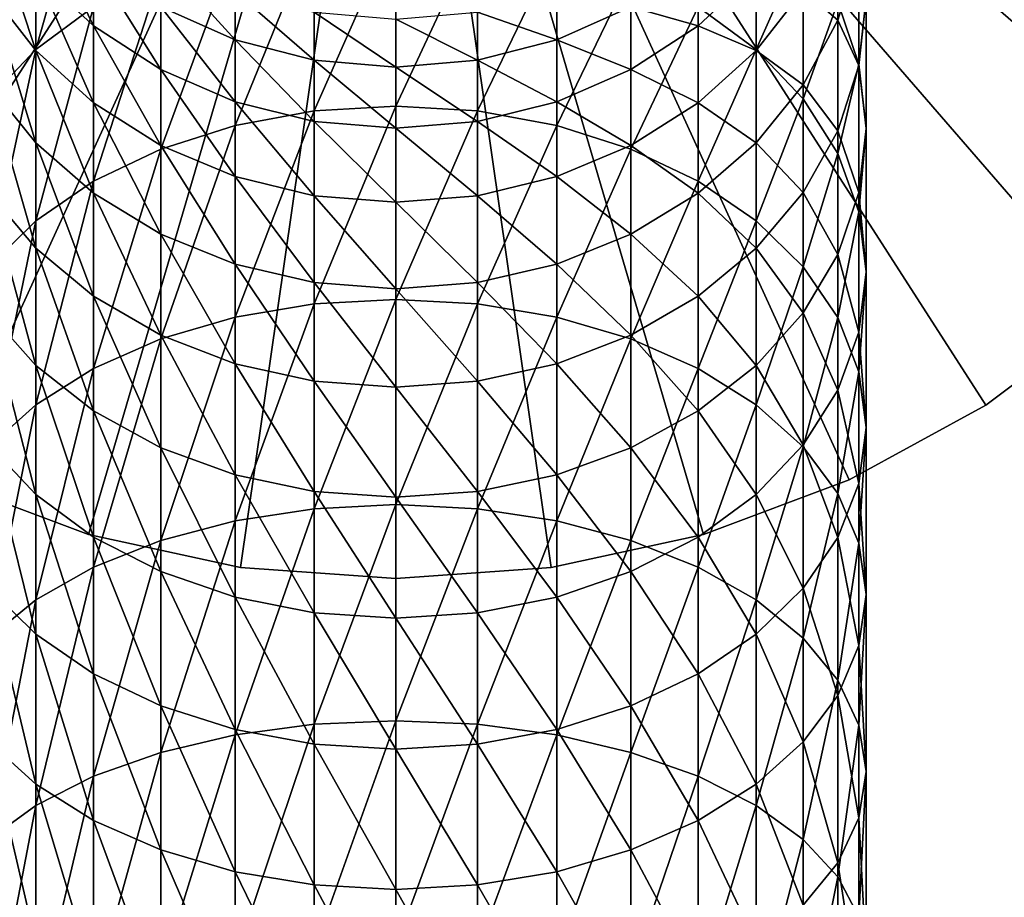
# Model space of a CAD drawing. Extents: x -22 to 75, y -132 to 22.
# Drawn here: x -8 to 12, y -28 to -11 of the extents above; entities that cross this region are included whole.
import ezdxf

# ---------------------------------------------------------------- set-up
doc = ezdxf.new("R2010")
doc.units = 0
doc.layers.add('L1', color=7, linetype='CONTINUOUS')
doc.layers.add('L6', color=7, linetype='CONTINUOUS')

msp = doc.modelspace()

# ---------------------------------------------------------------- linework, layer by layer
at = {"layer": 'L1', "color": 7}
for points in [[(-6.106482, -10.50239, 247.7658), (-6.106482, -7.2521, 243.9602), (-7.277422, -11.36388, 246.9727)], [(-7.277422, -11.36388, 246.9727), (-6.106482, -7.2521, 243.9602), (-7.277422, -8.170159, 243.2333)], [(-7.277422, -11.36388, 246.9727), (-7.277422, -8.170159, 243.2333), (-8.227241, -12.36188, 246.054)], [(-8.227241, -12.36188, 246.054), (-7.277422, -8.170159, 243.2333), (-8.227241, -9.233689, 242.3913)], [(7.277422, -11.36388, 246.9727), (7.277422, -8.170159, 243.2333), (6.106482, -10.50239, 247.7658)], [(7.277422, -11.36388, 246.9727), (8.227241, -9.233689, 242.3913), (7.277422, -8.170159, 243.2333)], [(-8.227241, -10.16498, 226.0544), (-8.227241, -8.529592, 222.2838), (-7.277422, -11.38852, 225.4688)], [(-7.277422, -11.38852, 225.4688), (-8.227241, -8.529592, 222.2838), (-7.277422, -9.793279, 221.7907)], [(-7.277422, -9.793279, 221.7907), (-7.277422, -8.475869, 218.0043), (-6.106482, -10.88412, 221.3651)], [(-6.106482, -10.88412, 221.3651), (-7.277422, -8.475869, 218.0043), (-6.106482, -9.595329, 217.6609)], [(0, -12.50781, 252.9419), (0, -8.867188, 249.2711), (-1.649658, -12.60644, 252.8365)], [(-1.649658, -12.60644, 252.8365), (0, -8.867188, 249.2711), (-1.649658, -8.973372, 249.1733)], [(0, -12.50781, 252.9419), (1.649658, -8.973372, 249.1733), (0, -8.867188, 249.2711)], [(8.92708, -10.77435, 230.4399), (8.227241, -10.16498, 226.0544), (8.92708, -8.811268, 226.7024)], [(8.92708, -10.77435, 230.4399), (8.92708, -8.811268, 226.7024), (9.355674, -9.386913, 231.2358)], [(-1.649658, -12.60644, 252.8365), (-1.649658, -8.973372, 249.1733), (-3.249191, -12.89931, 252.5236)], [(-3.249191, -12.89931, 252.5236), (-1.649658, -8.973372, 249.1733), (-3.249191, -9.288699, 248.883)], [(1.649658, -12.60644, 252.8365), (1.649658, -8.973372, 249.1733), (0, -12.50781, 252.9419)], [(1.649658, -12.60644, 252.8365), (3.249191, -9.288699, 248.883), (1.649658, -8.973372, 249.1733)], [(9.355674, -11.66447, 240.4669), (9.355674, -8.953539, 236.7679), (8.92708, -10.41038, 241.4598)], [(9.355674, -11.66447, 240.4669), (9.5, -10.31947, 235.8429), (9.355674, -8.953539, 236.7679)], [(-3.249191, -12.89931, 252.5236), (-3.249191, -9.288699, 248.883), (-4.75, -13.37754, 252.0127)], [(-4.75, -13.37754, 252.0127), (-3.249191, -9.288699, 248.883), (-4.75, -9.803588, 248.409)], [(3.249191, -12.89931, 252.5236), (3.249191, -9.288699, 248.883), (1.649658, -12.60644, 252.8365)], [(3.249191, -12.89931, 252.5236), (4.75, -9.803588, 248.409), (3.249191, -9.288699, 248.883)], [(8.227241, -12.36188, 246.054), (8.227241, -9.233689, 242.3913), (7.277422, -11.36388, 246.9727)], [(8.227241, -12.36188, 246.054), (8.92708, -10.41038, 241.4598), (8.227241, -9.233689, 242.3913)], [(-4.75, -10.50339, 217.3824), (-4.75, -9.511721, 213.6609), (-3.249191, -11.17246, 217.1771)], [(-3.249191, -11.17246, 217.1771), (-4.75, -9.511721, 213.6609), (-3.249191, -10.1942, 213.506)], [(9.355674, -11.6854, 234.9179), (8.92708, -10.77435, 230.4399), (9.355674, -9.386913, 231.2358)], [(9.355674, -11.6854, 234.9179), (9.355674, -9.386913, 231.2358), (9.5, -10.31947, 235.8429)], [(-6.106482, -10.88412, 221.3651), (-6.106482, -9.595329, 217.6609), (-4.75, -11.76896, 221.0198)], [(-4.75, -11.76896, 221.0198), (-6.106482, -9.595329, 217.6609), (-4.75, -10.50339, 217.3824)], [(6.106482, -10.88412, 221.3651), (4.75, -10.50339, 217.3824), (6.106482, -9.595329, 217.6609)], [(6.106482, -10.88412, 221.3651), (6.106482, -9.595329, 217.6609), (7.277422, -9.793279, 221.7907)], [(-7.277422, -11.38852, 225.4688), (-7.277422, -9.793279, 221.7907), (-6.106482, -12.4447, 224.9632)], [(-6.106482, -12.4447, 224.9632), (-7.277422, -9.793279, 221.7907), (-6.106482, -10.88412, 221.3651)], [(-4.75, -13.37754, 252.0127), (-4.75, -9.803588, 248.409), (-6.106482, -14.02659, 251.3192)], [(-6.106482, -14.02659, 251.3192), (-4.75, -9.803588, 248.409), (-6.106482, -10.50239, 247.7658)], [(4.75, -13.37754, 252.0127), (4.75, -9.803588, 248.409), (3.249191, -12.89931, 252.5236)], [(4.75, -13.37754, 252.0127), (6.106482, -10.50239, 247.7658), (4.75, -9.803588, 248.409)], [(7.277422, -11.38852, 225.4688), (6.106482, -10.88412, 221.3651), (7.277422, -9.793279, 221.7907)], [(7.277422, -11.38852, 225.4688), (7.277422, -9.793279, 221.7907), (8.227241, -10.16498, 226.0544)], [(-8.227241, -12.07615, 229.693), (-8.227241, -10.16498, 226.0544), (-7.277422, -13.25276, 229.018)], [(-7.277422, -13.25276, 229.018), (-8.227241, -10.16498, 226.0544), (-7.277422, -11.38852, 225.4688)], [(-3.249191, -11.17246, 217.1771), (-3.249191, -10.1942, 213.506), (-1.649658, -11.58221, 217.0514)], [(-1.649658, -11.58221, 217.0514), (-3.249191, -10.1942, 213.506), (-1.649658, -10.61216, 213.4111)], [(3.249191, -11.17246, 217.1771), (1.649658, -10.61216, 213.4111), (3.249191, -10.1942, 213.506)], [(3.249191, -11.17246, 217.1771), (3.249191, -10.1942, 213.506), (4.75, -10.50339, 217.3824)], [(8.227241, -12.07615, 229.693), (7.277422, -11.38852, 225.4688), (8.227241, -10.16498, 226.0544)], [(8.227241, -12.07615, 229.693), (8.227241, -10.16498, 226.0544), (8.92708, -10.77435, 230.4399)], [(9.5, -12.95786, 239.4429), (9.355674, -11.6854, 234.9179), (9.5, -10.31947, 235.8429)], [(9.5, -12.95786, 239.4429), (9.5, -10.31947, 235.8429), (9.355674, -11.66447, 240.4669)], [(-6.106482, -14.02659, 251.3192), (-6.106482, -10.50239, 247.7658), (-7.277422, -14.82674, 250.4643)], [(-7.277422, -14.82674, 250.4643), (-6.106482, -10.50239, 247.7658), (-7.277422, -11.36388, 246.9727)], [(-4.75, -11.76896, 221.0198), (-4.75, -10.50339, 217.3824), (-3.249191, -12.42092, 220.7654)], [(-3.249191, -12.42092, 220.7654), (-4.75, -10.50339, 217.3824), (-3.249191, -11.17246, 217.1771)], [(4.75, -11.76896, 221.0198), (3.249191, -11.17246, 217.1771), (4.75, -10.50339, 217.3824)], [(6.106482, -14.02659, 251.3192), (6.106482, -10.50239, 247.7658), (4.75, -13.37754, 252.0127)], [(4.75, -11.76896, 221.0198), (4.75, -10.50339, 217.3824), (6.106482, -10.88412, 221.3651)], [(6.106482, -14.02659, 251.3192), (7.277422, -11.36388, 246.9727), (6.106482, -10.50239, 247.7658)], [(8.92708, -13.46606, 245.0375), (8.92708, -10.41038, 241.4598), (8.227241, -12.36188, 246.054)], [(8.92708, -13.46606, 245.0375), (9.355674, -11.66447, 240.4669), (8.92708, -10.41038, 241.4598)], [(-1.649658, -11.58221, 217.0514), (-1.649658, -10.61216, 213.4111), (0, -11.72019, 217.0091)], [(0, -11.72019, 217.0091), (-1.649658, -10.61216, 213.4111), (0, -10.7529, 213.3791)], [(1.649658, -11.58221, 217.0514), (0, -10.7529, 213.3791), (1.649658, -10.61216, 213.4111)], [(1.649658, -11.58221, 217.0514), (1.649658, -10.61216, 213.4111), (3.249191, -11.17246, 217.1771)], [(-6.106482, -12.4447, 224.9632), (-6.106482, -10.88412, 221.3651), (-4.75, -13.30143, 224.5531)], [(-4.75, -13.30143, 224.5531), (-6.106482, -10.88412, 221.3651), (-4.75, -11.76896, 221.0198)], [(0, -11.72019, 217.0091), (0, -10.7529, 213.3791), (1.649658, -11.58221, 217.0514)], [(6.106482, -12.4447, 224.9632), (4.75, -11.76896, 221.0198), (6.106482, -10.88412, 221.3651)], [(6.106482, -12.4447, 224.9632), (6.106482, -10.88412, 221.3651), (7.277422, -11.38852, 225.4688)], [(8.92708, -13.00983, 234.021), (8.227241, -12.07615, 229.693), (8.92708, -10.77435, 230.4399)], [(8.92708, -13.00983, 234.021), (8.92708, -10.77435, 230.4399), (9.355674, -11.6854, 234.9179)], [(-3.249191, -12.42092, 220.7654), (-3.249191, -11.17246, 217.1771), (-1.649658, -12.8202, 220.6096)], [(-1.649658, -12.8202, 220.6096), (-3.249191, -11.17246, 217.1771), (-1.649658, -11.58221, 217.0514)], [(3.249191, -12.42092, 220.7654), (1.649658, -11.58221, 217.0514), (3.249191, -11.17246, 217.1771)], [(3.249191, -12.42092, 220.7654), (3.249191, -11.17246, 217.1771), (4.75, -11.76896, 221.0198)], [(-7.277422, -14.82674, 250.4643), (-7.277422, -11.36388, 246.9727), (-8.227241, -15.75368, 249.4739)], [(-8.227241, -15.75368, 249.4739), (-7.277422, -11.36388, 246.9727), (-8.227241, -12.36188, 246.054)], [(-7.277422, -13.25276, 229.018), (-7.277422, -11.38852, 225.4688), (-6.106482, -14.26844, 228.4354)], [(-6.106482, -14.26844, 228.4354), (-7.277422, -11.38852, 225.4688), (-6.106482, -12.4447, 224.9632)], [(7.277422, -14.82674, 250.4643), (7.277422, -11.36388, 246.9727), (6.106482, -14.02659, 251.3192)], [(7.277422, -13.25276, 229.018), (6.106482, -12.4447, 224.9632), (7.277422, -11.38852, 225.4688)], [(7.277422, -14.82674, 250.4643), (8.227241, -12.36188, 246.054), (7.277422, -11.36388, 246.9727)], [(7.277422, -13.25276, 229.018), (7.277422, -11.38852, 225.4688), (8.227241, -12.07615, 229.693)], [(-1.649658, -12.8202, 220.6096), (-1.649658, -11.58221, 217.0514), (0, -12.95465, 220.5572)], [(0, -12.95465, 220.5572), (-1.649658, -11.58221, 217.0514), (0, -11.72019, 217.0091)], [(1.649658, -12.8202, 220.6096), (0, -11.72019, 217.0091), (1.649658, -11.58221, 217.0514)], [(0, -12.95465, 220.5572), (0, -11.72019, 217.0091), (1.649658, -12.8202, 220.6096)], [(1.649658, -12.8202, 220.6096), (1.649658, -11.58221, 217.0514), (3.249191, -12.42092, 220.7654)], [(9.355674, -14.64287, 243.9542), (9.355674, -11.66447, 240.4669), (8.92708, -13.46606, 245.0375)], [(9.355674, -14.25125, 238.419), (8.92708, -13.00983, 234.021), (9.355674, -11.6854, 234.9179)], [(9.355674, -14.64287, 243.9542), (9.5, -12.95786, 239.4429), (9.355674, -11.66447, 240.4669)], [(9.355674, -14.25125, 238.419), (9.355674, -11.6854, 234.9179), (9.5, -12.95786, 239.4429)], [(-4.75, -13.30143, 224.5531), (-4.75, -11.76896, 221.0198), (-3.249191, -13.93267, 224.251)], [(-3.249191, -13.93267, 224.251), (-4.75, -11.76896, 221.0198), (-3.249191, -12.42092, 220.7654)], [(4.75, -13.30143, 224.5531), (3.249191, -12.42092, 220.7654), (4.75, -11.76896, 221.0198)], [(4.75, -13.30143, 224.5531), (4.75, -11.76896, 221.0198), (6.106482, -12.4447, 224.9632)], [(-8.227241, -14.25251, 233.1795), (-8.227241, -12.07615, 229.693), (-7.277422, -15.37569, 232.4189)], [(-7.277422, -15.37569, 232.4189), (-8.227241, -12.07615, 229.693), (-7.277422, -13.25276, 229.018)], [(8.227241, -14.25251, 233.1795), (7.277422, -13.25276, 229.018), (8.227241, -12.07615, 229.693)], [(8.227241, -14.25251, 233.1795), (8.227241, -12.07615, 229.693), (8.92708, -13.00983, 234.021)], [(-6.106482, -14.26844, 228.4354), (-6.106482, -12.4447, 224.9632), (-4.75, -15.09231, 227.9627)], [(-4.75, -15.09231, 227.9627), (-6.106482, -12.4447, 224.9632), (-4.75, -13.30143, 224.5531)], [(-3.249191, -13.93267, 224.251), (-3.249191, -12.42092, 220.7654), (-1.649658, -14.31926, 224.0659)], [(-1.649658, -14.31926, 224.0659), (-3.249191, -12.42092, 220.7654), (-1.649658, -12.8202, 220.6096)], [(0, -16.41124, 256.332), (0, -12.50781, 252.9419), (-1.649658, -16.50176, 256.2196)], [(-1.649658, -16.50176, 256.2196), (0, -12.50781, 252.9419), (-1.649658, -12.60644, 252.8365)], [(0, -16.41124, 256.332), (1.649658, -12.60644, 252.8365), (0, -12.50781, 252.9419)], [(3.249191, -13.93267, 224.251), (1.649658, -12.8202, 220.6096), (3.249191, -12.42092, 220.7654)], [(3.249191, -13.93267, 224.251), (3.249191, -12.42092, 220.7654), (4.75, -13.30143, 224.5531)], [(6.106482, -14.26844, 228.4354), (4.75, -13.30143, 224.5531), (6.106482, -12.4447, 224.9632)], [(6.106482, -14.26844, 228.4354), (6.106482, -12.4447, 224.9632), (7.277422, -13.25276, 229.018)], [(8.227241, -15.75368, 249.4739), (8.227241, -12.36188, 246.054), (7.277422, -14.82674, 250.4643)], [(8.227241, -15.75368, 249.4739), (8.92708, -13.46606, 245.0375), (8.227241, -12.36188, 246.054)], [(-1.649658, -16.50176, 256.2196), (-1.649658, -12.60644, 252.8365), (-3.249191, -16.77057, 255.8857)], [(-3.249191, -16.77057, 255.8857), (-1.649658, -12.60644, 252.8365), (-3.249191, -12.89931, 252.5236)], [(1.649658, -16.50176, 256.2196), (1.649658, -12.60644, 252.8365), (0, -16.41124, 256.332)], [(1.649658, -16.50176, 256.2196), (3.249191, -12.89931, 252.5236), (1.649658, -12.60644, 252.8365)], [(-3.249191, -16.77057, 255.8857), (-3.249191, -12.89931, 252.5236), (-4.75, -17.20949, 255.3406)], [(-4.75, -17.20949, 255.3406), (-3.249191, -12.89931, 252.5236), (-4.75, -13.37754, 252.0127)], [(-1.649658, -14.31926, 224.0659), (-1.649658, -12.8202, 220.6096), (0, -14.44944, 224.0036)], [(0, -14.44944, 224.0036), (-1.649658, -12.8202, 220.6096), (0, -12.95465, 220.5572)], [(1.649658, -14.31926, 224.0659), (0, -12.95465, 220.5572), (1.649658, -12.8202, 220.6096)], [(1.649658, -14.31926, 224.0659), (1.649658, -12.8202, 220.6096), (3.249191, -13.93267, 224.251)], [(3.249191, -16.77057, 255.8857), (3.249191, -12.89931, 252.5236), (1.649658, -16.50176, 256.2196)], [(3.249191, -16.77057, 255.8857), (4.75, -13.37754, 252.0127), (3.249191, -12.89931, 252.5236)], [(0, -14.44944, 224.0036), (0, -12.95465, 220.5572), (1.649658, -14.31926, 224.0659)], [(8.92708, -15.50534, 237.4261), (8.227241, -14.25251, 233.1795), (8.92708, -13.00983, 234.021)], [(8.92708, -15.50534, 237.4261), (8.92708, -13.00983, 234.021), (9.355674, -14.25125, 238.419)], [(9.5, -15.85657, 242.8369), (9.355674, -14.25125, 238.419), (9.5, -12.95786, 239.4429)], [(9.5, -15.85657, 242.8369), (9.5, -12.95786, 239.4429), (9.355674, -14.64287, 243.9542)], [(-7.277422, -15.37569, 232.4189), (-7.277422, -13.25276, 229.018), (-6.106482, -16.34524, 231.7623)], [(-6.106482, -16.34524, 231.7623), (-7.277422, -13.25276, 229.018), (-6.106482, -14.26844, 228.4354)], [(-4.75, -15.09231, 227.9627), (-4.75, -13.30143, 224.5531), (-3.249191, -15.69935, 227.6145)], [(-3.249191, -15.69935, 227.6145), (-4.75, -13.30143, 224.5531), (-3.249191, -13.93267, 224.251)], [(4.75, -15.09231, 227.9627), (3.249191, -13.93267, 224.251), (4.75, -13.30143, 224.5531)], [(4.75, -15.09231, 227.9627), (4.75, -13.30143, 224.5531), (6.106482, -14.26844, 228.4354)], [(7.277422, -15.37569, 232.4189), (6.106482, -14.26844, 228.4354), (7.277422, -13.25276, 229.018)], [(7.277422, -15.37569, 232.4189), (7.277422, -13.25276, 229.018), (8.227241, -14.25251, 233.1795)], [(-4.75, -17.20949, 255.3406), (-4.75, -13.37754, 252.0127), (-6.106482, -17.80519, 254.6009)], [(-6.106482, -17.80519, 254.6009), (-4.75, -13.37754, 252.0127), (-6.106482, -14.02659, 251.3192)], [(4.75, -17.20949, 255.3406), (4.75, -13.37754, 252.0127), (3.249191, -16.77057, 255.8857)], [(4.75, -17.20949, 255.3406), (6.106482, -14.02659, 251.3192), (4.75, -13.37754, 252.0127)], [(8.92708, -16.77924, 248.3782), (8.92708, -13.46606, 245.0375), (8.227241, -15.75368, 249.4739)], [(8.92708, -16.77924, 248.3782), (9.355674, -14.64287, 243.9542), (8.92708, -13.46606, 245.0375)], [(-6.106482, -17.80519, 254.6009), (-6.106482, -14.02659, 251.3192), (-7.277422, -18.53958, 253.6888)], [(-7.277422, -18.53958, 253.6888), (-6.106482, -14.02659, 251.3192), (-7.277422, -14.82674, 250.4643)], [(-3.249191, -15.69935, 227.6145), (-3.249191, -13.93267, 224.251), (-1.649658, -16.07111, 227.4012)], [(-1.649658, -16.07111, 227.4012), (-3.249191, -13.93267, 224.251), (-1.649658, -14.31926, 224.0659)], [(3.249191, -15.69935, 227.6145), (1.649658, -14.31926, 224.0659), (3.249191, -13.93267, 224.251)], [(3.249191, -15.69935, 227.6145), (3.249191, -13.93267, 224.251), (4.75, -15.09231, 227.9627)], [(6.106482, -17.80519, 254.6009), (6.106482, -14.02659, 251.3192), (4.75, -17.20949, 255.3406)], [(6.106482, -17.80519, 254.6009), (7.277422, -14.82674, 250.4643), (6.106482, -14.02659, 251.3192)], [(-8.227241, -16.68203, 236.4945), (-8.227241, -14.25251, 233.1795), (-7.277422, -17.74556, 235.6526)], [(-7.277422, -17.74556, 235.6526), (-8.227241, -14.25251, 233.1795), (-7.277422, -15.37569, 232.4189)], [(-6.106482, -16.34524, 231.7623), (-6.106482, -14.26844, 228.4354), (-4.75, -17.1317, 231.2298)], [(-4.75, -17.1317, 231.2298), (-6.106482, -14.26844, 228.4354), (-4.75, -15.09231, 227.9627)], [(-1.649658, -16.07111, 227.4012), (-1.649658, -14.31926, 224.0659), (0, -16.1963, 227.3294)], [(0, -16.1963, 227.3294), (-1.649658, -14.31926, 224.0659), (0, -14.44944, 224.0036)], [(1.649658, -16.07111, 227.4012), (0, -14.44944, 224.0036), (1.649658, -14.31926, 224.0659)], [(1.649658, -16.07111, 227.4012), (1.649658, -14.31926, 224.0659), (3.249191, -15.69935, 227.6145)], [(6.106482, -16.34524, 231.7623), (4.75, -15.09231, 227.9627), (6.106482, -14.26844, 228.4354)], [(6.106482, -16.34524, 231.7623), (6.106482, -14.26844, 228.4354), (7.277422, -15.37569, 232.4189)], [(8.227241, -16.68203, 236.4945), (7.277422, -15.37569, 232.4189), (8.227241, -14.25251, 233.1795)], [(8.227241, -16.68203, 236.4945), (8.227241, -14.25251, 233.1795), (8.92708, -15.50534, 237.4261)], [(9.355674, -17.07026, 241.7196), (8.92708, -15.50534, 237.4261), (9.355674, -14.25125, 238.419)], [(9.355674, -17.07026, 241.7196), (9.355674, -14.25125, 238.419), (9.5, -15.85657, 242.8369)], [(0, -16.1963, 227.3294), (0, -14.44944, 224.0036), (1.649658, -16.07111, 227.4012)], [(9.355674, -17.87227, 247.2104), (9.355674, -14.64287, 243.9542), (8.92708, -16.77924, 248.3782)], [(9.355674, -17.87227, 247.2104), (9.5, -15.85657, 242.8369), (9.355674, -14.64287, 243.9542)], [(-7.277422, -18.53958, 253.6888), (-7.277422, -14.82674, 250.4643), (-8.227241, -19.39033, 252.6323)], [(-8.227241, -19.39033, 252.6323), (-7.277422, -14.82674, 250.4643), (-8.227241, -15.75368, 249.4739)], [(7.277422, -18.53958, 253.6888), (7.277422, -14.82674, 250.4643), (6.106482, -17.80519, 254.6009)], [(7.277422, -18.53958, 253.6888), (8.227241, -15.75368, 249.4739), (7.277422, -14.82674, 250.4643)], [(-4.75, -17.1317, 231.2298), (-4.75, -15.09231, 227.9627), (-3.249191, -17.71117, 230.8373)], [(-3.249191, -17.71117, 230.8373), (-4.75, -15.09231, 227.9627), (-3.249191, -15.69935, 227.6145)], [(4.75, -17.1317, 231.2298), (3.249191, -15.69935, 227.6145), (4.75, -15.09231, 227.9627)], [(4.75, -17.1317, 231.2298), (4.75, -15.09231, 227.9627), (6.106482, -16.34524, 231.7623)], [(-7.277422, -17.74556, 235.6526), (-7.277422, -15.37569, 232.4189), (-6.106482, -18.66362, 234.9257)], [(-6.106482, -18.66362, 234.9257), (-7.277422, -15.37569, 232.4189), (-6.106482, -16.34524, 231.7623)], [(7.277422, -17.74556, 235.6526), (6.106482, -16.34524, 231.7623), (7.277422, -15.37569, 232.4189)], [(7.277422, -17.74556, 235.6526), (7.277422, -15.37569, 232.4189), (8.227241, -16.68203, 236.4945)], [(8.92708, -18.24707, 240.6363), (8.227241, -16.68203, 236.4945), (8.92708, -15.50534, 237.4261)], [(8.92708, -18.24707, 240.6363), (8.92708, -15.50534, 237.4261), (9.355674, -17.07026, 241.7196)], [(-3.249191, -17.71117, 230.8373), (-3.249191, -15.69935, 227.6145), (-1.649658, -18.06605, 230.597)], [(-1.649658, -18.06605, 230.597), (-3.249191, -15.69935, 227.6145), (-1.649658, -16.07111, 227.4012)], [(3.249191, -17.71117, 230.8373), (1.649658, -16.07111, 227.4012), (3.249191, -15.69935, 227.6145)], [(3.249191, -17.71117, 230.8373), (3.249191, -15.69935, 227.6145), (4.75, -17.1317, 231.2298)], [(8.227241, -19.39033, 252.6323), (8.227241, -15.75368, 249.4739), (7.277422, -18.53958, 253.6888)], [(8.227241, -19.39033, 252.6323), (8.92708, -16.77924, 248.3782), (8.227241, -15.75368, 249.4739)], [(9.5, -18.99955, 246.006), (9.355674, -17.07026, 241.7196), (9.5, -15.85657, 242.8369)], [(9.5, -18.99955, 246.006), (9.5, -15.85657, 242.8369), (9.355674, -17.87227, 247.2104)], [(-1.649658, -18.06605, 230.597), (-1.649658, -16.07111, 227.4012), (0, -18.18555, 230.5161)], [(0, -18.18555, 230.5161), (-1.649658, -16.07111, 227.4012), (0, -16.1963, 227.3294)], [(1.649658, -18.06605, 230.597), (0, -16.1963, 227.3294), (1.649658, -16.07111, 227.4012)], [(1.649658, -18.06605, 230.597), (1.649658, -16.07111, 227.4012), (3.249191, -17.71117, 230.8373)], [(0, -18.18555, 230.5161), (0, -16.1963, 227.3294), (1.649658, -18.06605, 230.597)], [(-6.106482, -18.66362, 234.9257), (-6.106482, -16.34524, 231.7623), (-4.75, -19.40831, 234.3362)], [(-4.75, -19.40831, 234.3362), (-6.106482, -16.34524, 231.7623), (-4.75, -17.1317, 231.2298)], [(-1.649658, -20.63779, 259.3036), (-1.649658, -16.50176, 256.2196), (-3.249191, -20.88104, 258.9508)], [(-3.249191, -20.88104, 258.9508), (-1.649658, -16.50176, 256.2196), (-3.249191, -16.77057, 255.8857)], [(0, -20.55588, 259.4225), (0, -16.41124, 256.332), (-1.649658, -20.63779, 259.3036)], [(-1.649658, -20.63779, 259.3036), (0, -16.41124, 256.332), (-1.649658, -16.50176, 256.2196)], [(0, -20.55588, 259.4225), (1.649658, -16.50176, 256.2196), (0, -16.41124, 256.332)], [(1.649658, -20.63779, 259.3036), (1.649658, -16.50176, 256.2196), (0, -20.55588, 259.4225)], [(1.649658, -20.63779, 259.3036), (3.249191, -16.77057, 255.8857), (1.649658, -16.50176, 256.2196)], [(6.106482, -18.66362, 234.9257), (4.75, -17.1317, 231.2298), (6.106482, -16.34524, 231.7623)], [(6.106482, -18.66362, 234.9257), (6.106482, -16.34524, 231.7623), (7.277422, -17.74556, 235.6526)], [(-8.227241, -19.35125, 239.6198), (-8.227241, -16.68203, 236.4945), (-7.277422, -20.34925, 238.7011)], [(-7.277422, -20.34925, 238.7011), (-8.227241, -16.68203, 236.4945), (-7.277422, -17.74556, 235.6526)], [(8.227241, -19.35125, 239.6198), (7.277422, -17.74556, 235.6526), (8.227241, -16.68203, 236.4945)], [(8.227241, -19.35125, 239.6198), (8.227241, -16.68203, 236.4945), (8.92708, -18.24707, 240.6363)], [(-3.249191, -20.88104, 258.9508), (-3.249191, -16.77057, 255.8857), (-4.75, -21.27822, 258.3745)], [(-4.75, -21.27822, 258.3745), (-3.249191, -16.77057, 255.8857), (-4.75, -17.20949, 255.3406)], [(3.249191, -20.88104, 258.9508), (3.249191, -16.77057, 255.8857), (1.649658, -20.63779, 259.3036)], [(3.249191, -20.88104, 258.9508), (4.75, -17.20949, 255.3406), (3.249191, -16.77057, 255.8857)], [(8.92708, -20.3316, 251.4634), (8.92708, -16.77924, 248.3782), (8.227241, -19.39033, 252.6323)], [(8.92708, -20.3316, 251.4634), (9.355674, -17.87227, 247.2104), (8.92708, -16.77924, 248.3782)], [(9.355674, -20.12683, 244.8016), (8.92708, -18.24707, 240.6363), (9.355674, -17.07026, 241.7196)], [(9.355674, -20.12683, 244.8016), (9.355674, -17.07026, 241.7196), (9.5, -18.99955, 246.006)], [(-4.75, -21.27822, 258.3745), (-4.75, -17.20949, 255.3406), (-6.106482, -21.81729, 257.5925)], [(-6.106482, -21.81729, 257.5925), (-4.75, -17.20949, 255.3406), (-6.106482, -17.80519, 254.6009)], [(-4.75, -19.40831, 234.3362), (-4.75, -17.1317, 231.2298), (-3.249191, -19.95701, 233.9018)], [(-3.249191, -19.95701, 233.9018), (-4.75, -17.1317, 231.2298), (-3.249191, -17.71117, 230.8373)], [(4.75, -19.40831, 234.3362), (3.249191, -17.71117, 230.8373), (4.75, -17.1317, 231.2298)], [(4.75, -21.27822, 258.3745), (4.75, -17.20949, 255.3406), (3.249191, -20.88104, 258.9508)], [(4.75, -19.40831, 234.3362), (4.75, -17.1317, 231.2298), (6.106482, -18.66362, 234.9257)], [(4.75, -21.27822, 258.3745), (6.106482, -17.80519, 254.6009), (4.75, -17.20949, 255.3406)], [(-7.277422, -20.34925, 238.7011), (-7.277422, -17.74556, 235.6526), (-6.106482, -21.21074, 237.908)], [(-6.106482, -21.21074, 237.908), (-7.277422, -17.74556, 235.6526), (-6.106482, -18.66362, 234.9257)], [(-6.106482, -21.81729, 257.5925), (-6.106482, -17.80519, 254.6009), (-7.277422, -22.48184, 256.6284)], [(-7.277422, -22.48184, 256.6284), (-6.106482, -17.80519, 254.6009), (-7.277422, -18.53958, 253.6888)], [(-3.249191, -19.95701, 233.9018), (-3.249191, -17.71117, 230.8373), (-1.649658, -20.29304, 233.6357)], [(-1.649658, -20.29304, 233.6357), (-3.249191, -17.71117, 230.8373), (-1.649658, -18.06605, 230.597)], [(3.249191, -19.95701, 233.9018), (1.649658, -18.06605, 230.597), (3.249191, -17.71117, 230.8373)], [(3.249191, -19.95701, 233.9018), (3.249191, -17.71117, 230.8373), (4.75, -19.40831, 234.3362)], [(6.106482, -21.81729, 257.5925), (6.106482, -17.80519, 254.6009), (4.75, -21.27822, 258.3745)], [(7.277422, -20.34925, 238.7011), (6.106482, -18.66362, 234.9257), (7.277422, -17.74556, 235.6526)], [(6.106482, -21.81729, 257.5925), (7.277422, -18.53958, 253.6888), (6.106482, -17.80519, 254.6009)], [(7.277422, -20.34925, 238.7011), (7.277422, -17.74556, 235.6526), (8.227241, -19.35125, 239.6198)], [(9.355674, -21.33479, 250.2175), (9.355674, -17.87227, 247.2104), (8.92708, -20.3316, 251.4634)], [(9.355674, -21.33479, 250.2175), (9.5, -18.99955, 246.006), (9.355674, -17.87227, 247.2104)], [(-1.649658, -20.29304, 233.6357), (-1.649658, -18.06605, 230.597), (0, -20.4062, 233.5461)], [(0, -20.4062, 233.5461), (-1.649658, -18.06605, 230.597), (0, -18.18555, 230.5161)], [(1.649658, -20.29304, 233.6357), (0, -18.18555, 230.5161), (1.649658, -18.06605, 230.597)], [(1.649658, -20.29304, 233.6357), (1.649658, -18.06605, 230.597), (3.249191, -19.95701, 233.9018)], [(0, -20.4062, 233.5461), (0, -18.18555, 230.5161), (1.649658, -20.29304, 233.6357)], [(8.92708, -21.21986, 243.6337), (8.227241, -19.35125, 239.6198), (8.92708, -18.24707, 240.6363)], [(8.92708, -21.21986, 243.6337), (8.92708, -18.24707, 240.6363), (9.355674, -20.12683, 244.8016)], [(-7.277422, -22.48184, 256.6284), (-7.277422, -18.53958, 253.6888), (-8.227241, -23.2517, 255.5116)], [(-8.227241, -23.2517, 255.5116), (-7.277422, -18.53958, 253.6888), (-8.227241, -19.39033, 252.6323)], [(-6.106482, -21.21074, 237.908), (-6.106482, -18.66362, 234.9257), (-4.75, -21.90954, 237.2647)], [(-4.75, -21.90954, 237.2647), (-6.106482, -18.66362, 234.9257), (-4.75, -19.40831, 234.3362)], [(6.106482, -21.21074, 237.908), (4.75, -19.40831, 234.3362), (6.106482, -18.66362, 234.9257)], [(7.277422, -22.48184, 256.6284), (7.277422, -18.53958, 253.6888), (6.106482, -21.81729, 257.5925)], [(6.106482, -21.21074, 237.908), (6.106482, -18.66362, 234.9257), (7.277422, -20.34925, 238.7011)], [(7.277422, -22.48184, 256.6284), (8.227241, -19.39033, 252.6323), (7.277422, -18.53958, 253.6888)], [(9.5, -22.36942, 248.9326), (9.355674, -20.12683, 244.8016), (9.5, -18.99955, 246.006)], [(9.5, -22.36942, 248.9326), (9.5, -18.99955, 246.006), (9.355674, -21.33479, 250.2175)], [(-8.227241, -22.24542, 242.538), (-8.227241, -19.35125, 239.6198), (-7.277422, -23.17236, 241.5476)], [(-7.277422, -23.17236, 241.5476), (-8.227241, -19.35125, 239.6198), (-7.277422, -20.34925, 238.7011)], [(-4.75, -21.90954, 237.2647), (-4.75, -19.40831, 234.3362), (-3.249191, -22.42443, 236.7907)], [(-3.249191, -22.42443, 236.7907), (-4.75, -19.40831, 234.3362), (-3.249191, -19.95701, 233.9018)], [(4.75, -21.90954, 237.2647), (3.249191, -19.95701, 233.9018), (4.75, -19.40831, 234.3362)], [(4.75, -21.90954, 237.2647), (4.75, -19.40831, 234.3362), (6.106482, -21.21074, 237.908)], [(8.227241, -22.24542, 242.538), (7.277422, -20.34925, 238.7011), (8.227241, -19.35125, 239.6198)], [(8.227241, -23.2517, 255.5116), (8.227241, -19.39033, 252.6323), (7.277422, -22.48184, 256.6284)], [(8.227241, -22.24542, 242.538), (8.227241, -19.35125, 239.6198), (8.92708, -21.21986, 243.6337)], [(8.227241, -23.2517, 255.5116), (8.92708, -20.3316, 251.4634), (8.227241, -19.39033, 252.6323)], [(-3.249191, -22.42443, 236.7907), (-3.249191, -19.95701, 233.9018), (-1.649658, -22.73976, 236.5005)], [(-1.649658, -22.73976, 236.5005), (-3.249191, -19.95701, 233.9018), (-1.649658, -20.29304, 233.6357)], [(3.249191, -22.42443, 236.7907), (1.649658, -20.29304, 233.6357), (3.249191, -19.95701, 233.9018)], [(3.249191, -22.42443, 236.7907), (3.249191, -19.95701, 233.9018), (4.75, -21.90954, 237.2647)], [(9.355674, -23.40405, 247.6478), (8.92708, -21.21986, 243.6337), (9.355674, -20.12683, 244.8016)], [(9.355674, -23.40405, 247.6478), (9.355674, -20.12683, 244.8016), (9.5, -22.36942, 248.9326)], [(-7.277422, -23.17236, 241.5476), (-7.277422, -20.34925, 238.7011), (-6.106482, -23.97251, 240.6927)], [(-6.106482, -23.97251, 240.6927), (-7.277422, -20.34925, 238.7011), (-6.106482, -21.21074, 237.908)], [(-1.649658, -22.73976, 236.5005), (-1.649658, -20.29304, 233.6357), (0, -22.84594, 236.4027)], [(0, -22.84594, 236.4027), (-1.649658, -20.29304, 233.6357), (0, -20.4062, 233.5461)], [(1.649658, -22.73976, 236.5005), (0, -20.4062, 233.5461), (1.649658, -20.29304, 233.6357)], [(0, -22.84594, 236.4027), (0, -20.4062, 233.5461), (1.649658, -22.73976, 236.5005)], [(1.649658, -22.73976, 236.5005), (1.649658, -20.29304, 233.6357), (3.249191, -22.42443, 236.7907)], [(7.277422, -23.17236, 241.5476), (6.106482, -21.21074, 237.908), (7.277422, -20.34925, 238.7011)], [(7.277422, -23.17236, 241.5476), (7.277422, -20.34925, 238.7011), (8.227241, -22.24542, 242.538)], [(8.92708, -24.10347, 254.2759), (8.92708, -20.3316, 251.4634), (8.227241, -23.2517, 255.5116)], [(8.92708, -24.10347, 254.2759), (9.355674, -21.33479, 250.2175), (8.92708, -20.3316, 251.4634)], [(-1.649658, -24.99165, 262.0717), (-1.649658, -20.63779, 259.3036), (-3.249191, -25.20799, 261.7017)], [(-3.249191, -25.20799, 261.7017), (-1.649658, -20.63779, 259.3036), (-3.249191, -20.88104, 258.9508)], [(0, -24.91879, 262.1963), (0, -20.55588, 259.4225), (-1.649658, -24.99165, 262.0717)], [(-1.649658, -24.99165, 262.0717), (0, -20.55588, 259.4225), (-1.649658, -20.63779, 259.3036)], [(0, -24.91879, 262.1963), (1.649658, -20.63779, 259.3036), (0, -20.55588, 259.4225)], [(1.649658, -24.99165, 262.0717), (1.649658, -20.63779, 259.3036), (0, -24.91879, 262.1963)], [(1.649658, -24.99165, 262.0717), (3.249191, -20.88104, 258.9508), (1.649658, -20.63779, 259.3036)], [(-3.249191, -25.20799, 261.7017), (-3.249191, -20.88104, 258.9508), (-4.75, -25.56124, 261.0976)], [(-4.75, -25.56124, 261.0976), (-3.249191, -20.88104, 258.9508), (-4.75, -21.27822, 258.3745)], [(3.249191, -25.20799, 261.7017), (3.249191, -20.88104, 258.9508), (1.649658, -24.99165, 262.0717)], [(3.249191, -25.20799, 261.7017), (4.75, -21.27822, 258.3745), (3.249191, -20.88104, 258.9508)], [(-6.106482, -23.97251, 240.6927), (-6.106482, -21.21074, 237.908), (-4.75, -24.62156, 239.9993)], [(-4.75, -24.62156, 239.9993), (-6.106482, -21.21074, 237.908), (-4.75, -21.90954, 237.2647)], [(-4.75, -25.56124, 261.0976), (-4.75, -21.27822, 258.3745), (-6.106482, -26.04068, 260.2777)], [(-6.106482, -26.04068, 260.2777), (-4.75, -21.27822, 258.3745), (-6.106482, -21.81729, 257.5925)], [(4.75, -25.56124, 261.0976), (4.75, -21.27822, 258.3745), (3.249191, -25.20799, 261.7017)], [(6.106482, -23.97251, 240.6927), (4.75, -21.90954, 237.2647), (6.106482, -21.21074, 237.908)], [(4.75, -25.56124, 261.0976), (6.106482, -21.81729, 257.5925), (4.75, -21.27822, 258.3745)], [(6.106482, -23.97251, 240.6927), (6.106482, -21.21074, 237.908), (7.277422, -23.17236, 241.5476)], [(8.92708, -24.40723, 246.4019), (8.227241, -22.24542, 242.538), (8.92708, -21.21986, 243.6337)], [(8.92708, -24.40723, 246.4019), (8.92708, -21.21986, 243.6337), (9.355674, -23.40405, 247.6478)], [(9.355674, -25.01127, 252.9589), (9.355674, -21.33479, 250.2175), (8.92708, -24.10347, 254.2759)], [(9.355674, -25.01127, 252.9589), (9.5, -22.36942, 248.9326), (9.355674, -21.33479, 250.2175)], [(-6.106482, -26.04068, 260.2777), (-6.106482, -21.81729, 257.5925), (-7.277422, -26.63173, 259.2669)], [(-7.277422, -26.63173, 259.2669), (-6.106482, -21.81729, 257.5925), (-7.277422, -22.48184, 256.6284)], [(6.106482, -26.04068, 260.2777), (6.106482, -21.81729, 257.5925), (4.75, -25.56124, 261.0976)], [(6.106482, -26.04068, 260.2777), (7.277422, -22.48184, 256.6284), (6.106482, -21.81729, 257.5925)], [(-4.75, -24.62156, 239.9993), (-4.75, -21.90954, 237.2647), (-3.249191, -25.09979, 239.4883)], [(-3.249191, -25.09979, 239.4883), (-4.75, -21.90954, 237.2647), (-3.249191, -22.42443, 236.7907)], [(4.75, -24.62156, 239.9993), (3.249191, -22.42443, 236.7907), (4.75, -21.90954, 237.2647)], [(4.75, -24.62156, 239.9993), (4.75, -21.90954, 237.2647), (6.106482, -23.97251, 240.6927)], [(-8.227241, -25.34851, 245.233), (-8.227241, -22.24542, 242.538), (-7.277422, -26.19926, 244.1764)], [(-7.277422, -26.19926, 244.1764), (-8.227241, -22.24542, 242.538), (-7.277422, -23.17236, 241.5476)], [(8.227241, -25.34851, 245.233), (7.277422, -23.17236, 241.5476), (8.227241, -22.24542, 242.538)], [(8.227241, -25.34851, 245.233), (8.227241, -22.24542, 242.538), (8.92708, -24.40723, 246.4019)], [(-3.249191, -25.09979, 239.4883), (-3.249191, -22.42443, 236.7907), (-1.649658, -25.39266, 239.1754)], [(-1.649658, -25.39266, 239.1754), (-3.249191, -22.42443, 236.7907), (-1.649658, -22.73976, 236.5005)], [(3.249191, -25.09979, 239.4883), (1.649658, -22.73976, 236.5005), (3.249191, -22.42443, 236.7907)], [(3.249191, -25.09979, 239.4883), (3.249191, -22.42443, 236.7907), (4.75, -24.62156, 239.9993)], [(9.5, -25.94752, 251.6007), (9.355674, -23.40405, 247.6478), (9.5, -22.36942, 248.9326)], [(9.5, -25.94752, 251.6007), (9.5, -22.36942, 248.9326), (9.355674, -25.01127, 252.9589)], [(-7.277422, -26.63173, 259.2669), (-7.277422, -22.48184, 256.6284), (-8.227241, -27.31643, 258.0959)], [(-8.227241, -27.31643, 258.0959), (-7.277422, -22.48184, 256.6284), (-8.227241, -23.2517, 255.5116)], [(7.277422, -26.63173, 259.2669), (7.277422, -22.48184, 256.6284), (6.106482, -26.04068, 260.2777)], [(7.277422, -26.63173, 259.2669), (8.227241, -23.2517, 255.5116), (7.277422, -22.48184, 256.6284)], [(-1.649658, -25.39266, 239.1754), (-1.649658, -22.73976, 236.5005), (0, -25.49129, 239.07)], [(0, -25.49129, 239.07), (-1.649658, -22.73976, 236.5005), (0, -22.84594, 236.4027)], [(1.649658, -25.39266, 239.1754), (0, -22.84594, 236.4027), (1.649658, -22.73976, 236.5005)], [(0, -25.49129, 239.07), (0, -22.84594, 236.4027), (1.649658, -25.39266, 239.1754)], [(1.649658, -25.39266, 239.1754), (1.649658, -22.73976, 236.5005), (3.249191, -25.09979, 239.4883)], [(-7.277422, -26.19926, 244.1764), (-7.277422, -23.17236, 241.5476), (-6.106482, -26.93365, 243.2644)], [(-6.106482, -26.93365, 243.2644), (-7.277422, -23.17236, 241.5476), (-6.106482, -23.97251, 240.6927)], [(7.277422, -26.19926, 244.1764), (6.106482, -23.97251, 240.6927), (7.277422, -23.17236, 241.5476)], [(7.277422, -26.19926, 244.1764), (7.277422, -23.17236, 241.5476), (8.227241, -25.34851, 245.233)], [(8.227241, -27.31643, 258.0959), (8.227241, -23.2517, 255.5116), (7.277422, -26.63173, 259.2669)], [(8.227241, -27.31643, 258.0959), (8.92708, -24.10347, 254.2759), (8.227241, -23.2517, 255.5116)], [(9.355674, -26.88377, 250.2424), (8.92708, -24.40723, 246.4019), (9.355674, -23.40405, 247.6478)], [(9.355674, -26.88377, 250.2424), (9.355674, -23.40405, 247.6478), (9.5, -25.94752, 251.6007)], [(-6.106482, -26.93365, 243.2644), (-6.106482, -23.97251, 240.6927), (-4.75, -27.52935, 242.5246)], [(-4.75, -27.52935, 242.5246), (-6.106482, -23.97251, 240.6927), (-4.75, -24.62156, 239.9993)], [(6.106482, -26.93365, 243.2644), (4.75, -24.62156, 239.9993), (6.106482, -23.97251, 240.6927)], [(6.106482, -26.93365, 243.2644), (6.106482, -23.97251, 240.6927), (7.277422, -26.19926, 244.1764)], [(8.92708, -28.07399, 256.8003), (8.92708, -24.10347, 254.2759), (8.227241, -27.31643, 258.0959)], [(8.92708, -28.07399, 256.8003), (9.355674, -25.01127, 252.9589), (8.92708, -24.10347, 254.2759)], [(8.92708, -27.79157, 248.9255), (8.227241, -25.34851, 245.233), (8.92708, -24.40723, 246.4019)], [(8.92708, -27.79157, 248.9255), (8.92708, -24.40723, 246.4019), (9.355674, -26.88377, 250.2424)], [(-4.75, -27.52935, 242.5246), (-4.75, -24.62156, 239.9993), (-3.249191, -27.96827, 241.9795)], [(-3.249191, -27.96827, 241.9795), (-4.75, -24.62156, 239.9993), (-3.249191, -25.09979, 239.4883)], [(4.75, -27.52935, 242.5246), (3.249191, -25.09979, 239.4883), (4.75, -24.62156, 239.9993)], [(4.75, -27.52935, 242.5246), (4.75, -24.62156, 239.9993), (6.106482, -26.93365, 243.2644)], [(-1.649658, -29.53923, 264.5085), (-1.649658, -24.99165, 262.0717), (-3.249191, -29.72746, 264.1235)], [(-3.249191, -29.72746, 264.1235), (-1.649658, -24.99165, 262.0717), (-3.249191, -25.20799, 261.7017)], [(0, -29.47584, 264.6382), (0, -24.91879, 262.1963), (-1.649658, -29.53923, 264.5085)], [(-1.649658, -29.53923, 264.5085), (0, -24.91879, 262.1963), (-1.649658, -24.99165, 262.0717)], [(0, -29.47584, 264.6382), (1.649658, -24.99165, 262.0717), (0, -24.91879, 262.1963)], [(1.649658, -29.53923, 264.5085), (1.649658, -24.99165, 262.0717), (0, -29.47584, 264.6382)], [(1.649658, -29.53923, 264.5085), (3.249191, -25.20799, 261.7017), (1.649658, -24.99165, 262.0717)], [(9.355674, -28.88138, 255.4195), (9.355674, -25.01127, 252.9589), (8.92708, -28.07399, 256.8003)], [(9.355674, -28.88138, 255.4195), (9.5, -25.94752, 251.6007), (9.355674, -25.01127, 252.9589)], [(-3.249191, -29.72746, 264.1235), (-3.249191, -25.20799, 261.7017), (-4.75, -30.03483, 263.4947)], [(-4.75, -30.03483, 263.4947), (-3.249191, -25.20799, 261.7017), (-4.75, -25.56124, 261.0976)], [(-3.249191, -27.96827, 241.9795), (-3.249191, -25.09979, 239.4883), (-1.649658, -28.23708, 241.6457)], [(-1.649658, -28.23708, 241.6457), (-3.249191, -25.09979, 239.4883), (-1.649658, -25.39266, 239.1754)], [(3.249191, -27.96827, 241.9795), (1.649658, -25.39266, 239.1754), (3.249191, -25.09979, 239.4883)], [(3.249191, -29.72746, 264.1235), (3.249191, -25.20799, 261.7017), (1.649658, -29.53923, 264.5085)], [(3.249191, -27.96827, 241.9795), (3.249191, -25.09979, 239.4883), (4.75, -27.52935, 242.5246)], [(3.249191, -29.72746, 264.1235), (4.75, -25.56124, 261.0976), (3.249191, -25.20799, 261.7017)], [(-8.227241, -28.64335, 247.6898), (-8.227241, -25.34851, 245.233), (-7.277422, -29.4132, 246.573)], [(-7.277422, -29.4132, 246.573), (-8.227241, -25.34851, 245.233), (-7.277422, -26.19926, 244.1764)], [(-1.649658, -28.23708, 241.6457), (-1.649658, -25.39266, 239.1754), (0, -28.32759, 241.5333)], [(0, -28.32759, 241.5333), (-1.649658, -25.39266, 239.1754), (0, -25.49129, 239.07)], [(1.649658, -28.23708, 241.6457), (0, -25.49129, 239.07), (1.649658, -25.39266, 239.1754)], [(1.649658, -28.23708, 241.6457), (1.649658, -25.39266, 239.1754), (3.249191, -27.96827, 241.9795)], [(8.227241, -28.64335, 247.6898), (7.277422, -26.19926, 244.1764), (8.227241, -25.34851, 245.233)], [(8.227241, -28.64335, 247.6898), (8.227241, -25.34851, 245.233), (8.92708, -27.79157, 248.9255)], [(-4.75, -30.03483, 263.4947), (-4.75, -25.56124, 261.0976), (-6.106482, -30.45199, 262.6414)], [(-6.106482, -30.45199, 262.6414), (-4.75, -25.56124, 261.0976), (-6.106482, -26.04068, 260.2777)], [(0, -28.32759, 241.5333), (0, -25.49129, 239.07), (1.649658, -28.23708, 241.6457)], [(4.75, -30.03483, 263.4947), (4.75, -25.56124, 261.0976), (3.249191, -29.72746, 264.1235)], [(4.75, -30.03483, 263.4947), (6.106482, -26.04068, 260.2777), (4.75, -25.56124, 261.0976)], [(-6.106482, -30.45199, 262.6414), (-6.106482, -26.04068, 260.2777), (-7.277422, -30.96626, 261.5895)], [(-7.277422, -30.96626, 261.5895), (-6.106482, -26.04068, 260.2777), (-7.277422, -26.63173, 259.2669)], [(6.106482, -30.45199, 262.6414), (6.106482, -26.04068, 260.2777), (4.75, -30.03483, 263.4947)], [(6.106482, -30.45199, 262.6414), (7.277422, -26.63173, 259.2669), (6.106482, -26.04068, 260.2777)], [(9.5, -29.71407, 253.9954), (9.355674, -26.88377, 250.2424), (9.5, -25.94752, 251.6007)], [(9.5, -29.71407, 253.9954), (9.5, -25.94752, 251.6007), (9.355674, -28.88138, 255.4195)], [(-7.277422, -29.4132, 246.573), (-7.277422, -26.19926, 244.1764), (-6.106482, -30.07776, 245.6089)], [(-6.106482, -30.07776, 245.6089), (-7.277422, -26.19926, 244.1764), (-6.106482, -26.93365, 243.2644)], [(7.277422, -29.4132, 246.573), (6.106482, -26.93365, 243.2644), (7.277422, -26.19926, 244.1764)], [(7.277422, -29.4132, 246.573), (7.277422, -26.19926, 244.1764), (8.227241, -28.64335, 247.6898)], [(-7.277422, -30.96626, 261.5895), (-7.277422, -26.63173, 259.2669), (-8.227241, -31.56202, 260.3708)], [(-8.227241, -31.56202, 260.3708), (-7.277422, -26.63173, 259.2669), (-8.227241, -27.31643, 258.0959)], [(7.277422, -30.96626, 261.5895), (7.277422, -26.63173, 259.2669), (6.106482, -30.45199, 262.6414)], [(7.277422, -30.96626, 261.5895), (8.227241, -27.31643, 258.0959), (7.277422, -26.63173, 259.2669)], [(-6.106482, -30.07776, 245.6089), (-6.106482, -26.93365, 243.2644), (-4.75, -30.61682, 244.8268)], [(-4.75, -30.61682, 244.8268), (-6.106482, -26.93365, 243.2644), (-4.75, -27.52935, 242.5246)], [(6.106482, -30.07776, 245.6089), (4.75, -27.52935, 242.5246), (6.106482, -26.93365, 243.2644)], [(6.106482, -30.07776, 245.6089), (6.106482, -26.93365, 243.2644), (7.277422, -29.4132, 246.573)], [(9.355674, -30.54676, 252.5713), (8.92708, -27.79157, 248.9255), (9.355674, -26.88377, 250.2424)], [(9.355674, -30.54676, 252.5713), (9.355674, -26.88377, 250.2424), (9.5, -29.71407, 253.9954)], [(8.227241, -31.56202, 260.3708), (8.227241, -27.31643, 258.0959), (7.277422, -30.96626, 261.5895)], [(8.227241, -31.56202, 260.3708), (8.92708, -28.07399, 256.8003), (8.227241, -27.31643, 258.0959)], [(-4.75, -30.61682, 244.8268), (-4.75, -27.52935, 242.5246), (-3.249191, -31.01401, 244.2506)], [(-3.249191, -31.01401, 244.2506), (-4.75, -27.52935, 242.5246), (-3.249191, -27.96827, 241.9795)], [(4.75, -30.61682, 244.8268), (3.249191, -27.96827, 241.9795), (4.75, -27.52935, 242.5246)], [(4.75, -30.61682, 244.8268), (4.75, -27.52935, 242.5246), (6.106482, -30.07776, 245.6089)], [(8.92708, -31.35415, 251.1905), (8.227241, -28.64335, 247.6898), (8.92708, -27.79157, 248.9255)], [(8.92708, -31.35415, 251.1905), (8.92708, -27.79157, 248.9255), (9.355674, -30.54676, 252.5713)], [(-3.249191, -31.01401, 244.2506), (-3.249191, -27.96827, 241.9795), (-1.649658, -31.25726, 243.8978)], [(-1.649658, -31.25726, 243.8978), (-3.249191, -27.96827, 241.9795), (-1.649658, -28.23708, 241.6457)], [(3.249191, -31.01401, 244.2506), (1.649658, -28.23708, 241.6457), (3.249191, -27.96827, 241.9795)], [(3.249191, -31.01401, 244.2506), (3.249191, -27.96827, 241.9795), (4.75, -30.61682, 244.8268)], [(-1.649658, -31.25726, 243.8978), (-1.649658, -28.23708, 241.6457), (0, -31.33916, 243.7789)], [(0, -31.33916, 243.7789), (-1.649658, -28.23708, 241.6457), (0, -28.32759, 241.5333)], [(1.649658, -31.25726, 243.8978), (0, -28.32759, 241.5333), (1.649658, -28.23708, 241.6457)], [(1.649658, -31.25726, 243.8978), (1.649658, -28.23708, 241.6457), (3.249191, -31.01401, 244.2506)], [(8.92708, -32.22117, 259.0225), (8.92708, -28.07399, 256.8003), (8.227241, -31.56202, 260.3708)], [(8.92708, -32.22117, 259.0225), (9.355674, -28.88138, 255.4195), (8.92708, -28.07399, 256.8003)], [(0, -31.33916, 243.7789), (0, -28.32759, 241.5333), (1.649658, -31.25726, 243.8978)]]:
    msp.add_3dface(points, dxfattribs=at)
at = {"layer": 'L6', "color": 7}
for points in [[(0, 0), (-18.54964, -11.92113), (-20.05739, -9.159901)], [(0, 0, 108), (-20.05739, -9.159901, 108), (-18.54964, -11.92113, 108)], [(-16.66428, -14.43968), (-18.54964, -11.92113), (0, 0)], [(0, 0, 108), (-18.54964, -11.92113, 108), (-16.66428, -14.43968, 108)], [(0, 0), (-14.43968, -16.66428), (-16.66428, -14.43968)], [(-16.66428, -14.43968, 108), (-14.43968, -16.66428, 108), (0, 0, 108)], [(0, 0), (-11.92113, -18.54964), (-14.43968, -16.66428)], [(0, 0, 108), (-14.43968, -16.66428, 108), (-11.92113, -18.54964, 108)], [(-9.159901, -20.05739), (-11.92113, -18.54964), (0, 0)], [(0, 0, 108), (-11.92113, -18.54964, 108), (-9.159901, -20.05739, 108)], [(0, 0), (-6.212203, -21.15682), (-9.159901, -20.05739)], [(-9.159901, -20.05739, 108), (-6.212203, -21.15682, 108), (0, 0, 108)], [(0, 0), (-3.138042, -21.82556), (-6.212203, -21.15682)], [(0, 0, 108), (-6.212203, -21.15682, 108), (-3.138042, -21.82556, 108)], [(0, -22.05), (-3.138042, -21.82556), (0, 0)], [(0, 0, 108), (-3.138042, -21.82556, 108), (0, -22.05, 108)], [(9.159901, -20.05739), (6.212203, -21.15682), (0, 0)], [(0, 0), (6.212203, -21.15682), (3.138042, -21.82556)], [(0, 0), (3.138042, -21.82556), (0, -22.05)], [(16.66428, -14.43968), (14.43968, -16.66428), (0, 0)], [(0, 0), (14.43968, -16.66428), (11.92113, -18.54964)], [(0, 0), (11.92113, -18.54964), (9.159901, -20.05739)], [(0, 0), (20.05739, -9.159901), (18.54964, -11.92113)], [(0, 0), (18.54964, -11.92113), (16.66428, -14.43968)], [(16.66428, -14.43968, 108), (18.54964, -11.92113, 108), (0, 0, 108)], [(0, 0, 108), (18.54964, -11.92113, 108), (20.05739, -9.159901, 108)], [(9.159901, -20.05739, 108), (11.92113, -18.54964, 108), (0, 0, 108)], [(0, 0, 108), (11.92113, -18.54964, 108), (14.43968, -16.66428, 108)], [(0, 0, 108), (14.43968, -16.66428, 108), (16.66428, -14.43968, 108)], [(0, -22.05, 108), (3.138042, -21.82556, 108), (0, 0, 108)], [(0, 0, 108), (3.138042, -21.82556, 108), (6.212203, -21.15682, 108)], [(0, 0, 108), (6.212203, -21.15682, 108), (9.159901, -20.05739, 108)], [(14.43968, -16.66428), (14.43968, -16.66428, 108), (11.92113, -18.54964, 108)], [(14.43968, -16.66428), (11.92113, -18.54964, 108), (11.92113, -18.54964)], [(11.92113, -18.54964), (11.92113, -18.54964, 108), (9.159901, -20.05739, 108)], [(11.92113, -18.54964), (9.159901, -20.05739, 108), (9.159901, -20.05739)], [(-6.212203, -21.15682), (-6.212203, -21.15682, 108), (-9.159901, -20.05739, 108)], [(-6.212203, -21.15682), (-9.159901, -20.05739, 108), (-9.159901, -20.05739)], [(9.159901, -20.05739), (9.159901, -20.05739, 108), (6.212203, -21.15682, 108)], [(9.159901, -20.05739), (6.212203, -21.15682, 108), (6.212203, -21.15682)], [(-3.138042, -21.82556), (-3.138042, -21.82556, 108), (-6.212203, -21.15682, 108)], [(-3.138042, -21.82556), (-6.212203, -21.15682, 108), (-6.212203, -21.15682)], [(6.212203, -21.15682), (6.212203, -21.15682, 108), (3.138042, -21.82556, 108)], [(6.212203, -21.15682), (3.138042, -21.82556, 108), (3.138042, -21.82556)], [(0, -22.05), (0, -22.05, 108), (-3.138042, -21.82556, 108)], [(0, -22.05), (-3.138042, -21.82556, 108), (-3.138042, -21.82556)], [(3.138042, -21.82556), (3.138042, -21.82556, 108), (0, -22.05, 108)], [(3.138042, -21.82556), (0, -22.05, 108), (0, -22.05)]]:
    msp.add_3dface(points, dxfattribs=at)

doc.saveas('drawing.dxf')
